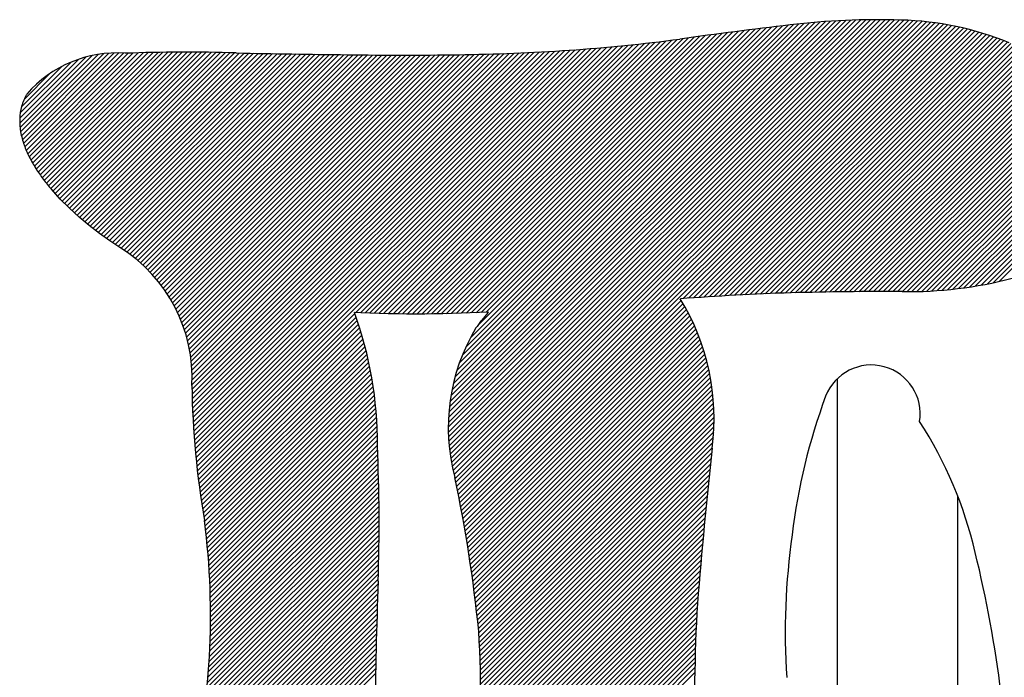
# Model space of a CAD drawing. Units: millimetres. Extents: x 125 to 4075, y 112 to 2873.
# Drawn here: x 3858 to 3884, y 156 to 174 of the extents above; entities that cross this region are included whole.
import ezdxf

# ---------------------------------------------------------------- set-up
doc = ezdxf.new("R2010")
doc.units = ezdxf.units.MM
doc.header["$LTSCALE"] = 1.710629921259843

# ---------------------------------------------------------------- blocks, each defined once
blk = doc.blocks.new('*X11')
at = {"color": 7, "linetype": 'Continuous', "lineweight": 25}
for p, q in [((11.50403515335789, 29.79826633635955), (22.26119421330782, 40.55542539630947)), ((11.50544437674445, 29.67239633913261), (22.39185158995223, 40.55880355234039)), ((11.50580684316536, 29.92731724678058), (22.12961882433871, 40.55112922795393)), ((11.50981258749501, 29.54948532926961), (22.52161037278723, 40.56128311456182)), ((11.51101734256345, 30.05980696679298), (21.99710516317444, 40.54589478740397)), ((11.51694722641447, 29.42934074757545), (22.65048918687103, 40.56288270803201)), ((11.526679989095, 29.31179428964236), (22.77850590823079, 40.56362020877815)), ((11.53886281325748, 29.19669789319134), (22.90567770511879, 40.56351278505265)), ((11.55336468922853, 29.08392054854877), (23.03202107637262, 40.56257693569285)), ((11.57006909596932, 28.97334573467599), (23.15755188712252, 40.56082852582919)), ((11.58887191886633, 28.86486933695958), (23.28228540206875, 40.55828282016199)), ((11.60967974305551, 28.75839794053513), (23.40623631652837, 40.55495451400799)), ((11.63240844271579, 28.65384741958185), (23.52973977816483, 40.55117875503089)), ((11.65698200600049, 28.55114176225306), (23.65181432930721, 40.54597408555978)), ((11.51996918540856, 30.19603803025164), (21.86363207688211, 40.53970092172519)), ((11.53302112191371, 30.33636918737035), (21.72917746356489, 40.53252552902154)), ((11.55060390619109, 30.48123119226116), (21.59371821185477, 40.52434549792484)), ((11.57324233353962, 30.63114884022333), (21.45723013531493, 40.51513664199862)), ((11.60158685530357, 30.78677258260076), (21.3196879012237, 40.5048736285209)), ((11.63646042490147, 30.94892537281223), (21.18106495313565, 40.4935299010464)), ((11.67893066190932, 31.11867483043363), (21.04133342654332, 40.48107759506763)), ((11.68232045519993, 28.44920099083888), (23.7721564076795, 40.53903694331844)), ((11.70428328839786, 28.34388460342318), (23.89083356310548, 40.5304348781308)), ((11.72598852194295, 28.23831061635478), (24.00790804308528, 40.52023013749711)), ((11.73042643119622, 31.29744982033403), (20.90046405687083, 40.46748744600863)), ((11.74743471055892, 28.13247758435719), (24.12343734733839, 40.50848022113666)), ((11.76862038910851, 28.02638404229322), (24.23747470911906, 40.49523836230377)), ((11.7895440722351, 27.92002850480638), (24.35006951479716, 40.48055394736843)), ((11.79293775487881, 31.48724036463017), (20.7584260789273, 40.45272868867867)), ((11.81020425399736, 27.81340946595501), (24.46126767112175, 40.4644728830794)), ((11.83059940749212, 27.70652539883628), (24.57111192792505, 40.44703791926921)), ((11.85072798447152, 27.59937475520206), (24.67964216270712, 40.42828893343766)), ((11.86938619644805, 31.69096802681291), (20.61518711682978, 40.43676894719464)), ((11.87058841494778, 27.49195596506482), (24.78689563245623, 40.40826318257326)), ((11.96438691740209, 31.91324796838065), (20.47092677930767, 40.41978783028622)), ((11.97371385294331, 32.81352944821671), (19.45614938031043, 40.29596497558383)), ((12.08607335965222, 32.16221363124433), (20.32651687005973, 40.40265714165184)), ((12.10578662921565, 32.81832300387555), (19.60167986074292, 40.31421623540282)), ((12.23844977557194, 32.82370692961835), (19.74702157366086, 40.33227872770726)), ((12.27147739182856, 32.47489688403422), (20.18192218333579, 40.38534167554145)), ((12.37135468992202, 32.82933262335474), (19.89217532990135, 40.35015326333406)), ((12.50468677155003, 32.83538548436925), (20.03714193381415, 40.36784064663338)), ((17.70331045490286, 33.19739878440635), (24.89290719720179, 40.38699552670527)), ((17.84030511611091, 33.2071142250009), (24.99770951907492, 40.36451862796491)), ((17.97703808617776, 33.21656797445406), (25.10133324007444, 40.34086312835074)), ((18.11351095418375, 33.22576162184662), (25.20380714124762, 40.31605780891049)), ((18.24972529078342, 33.2346967378326), (25.30515828560144, 40.29012973265063)), ((10.29570799803325, 32.79015346128279), (17.5474761849858, 40.04192164823534)), ((10.42172034979724, 32.78888659243322), (17.69475541966863, 40.06192166230461)), ((10.5485559481795, 32.78844297020192), (17.84261682052369, 40.08250384254612)), ((10.6756474758573, 32.78825527726617), (17.99027918994306, 40.10288699135192)), ((10.80343193521028, 32.78876051600565), (18.13774342266965, 40.12307200346502)), ((10.93157059874451, 32.78961995892639), (18.28501040600058, 40.14305976618245)), ((11.06026666913158, 32.79103680869989), (18.43208101987364, 40.16285115944196)), ((11.18941729702772, 32.79290821598254), (18.57895613695222, 40.18244705590704)), ((11.31898679698384, 32.7951984953251), (18.72563662271007, 40.20184832105132)), ((11.44911108911593, 32.7980435668437), (18.87212333551367, 40.22105581324143)), ((11.57951491578716, 32.8011681729013), (19.01841712670455, 40.24007038381869)), ((11.71057145288835, 32.80494548938886), (19.16451884067857, 40.25889287717909)), ((11.84176959303869, 32.80886440892565), (19.31042931496626, 40.27752413085322)), ((18.38568264850139, 33.24337487493707), (25.40541214671763, 40.26310437315332)), ((18.52138456202518, 33.25179756784724), (25.50459272477603, 40.23500573059809)), ((18.65683254848936, 33.25996633369787), (25.60272265144525, 40.20585643665376)), ((18.7920281077553, 33.26788267235031), (25.69982328491125, 40.17567784950626)), ((18.92697272268508, 33.27554806666653), (25.79591479613925, 40.1444901401207)), ((19.0616678594087, 33.28296398277666), (25.89101624732547, 40.11231237069343)), ((19.1961149675878, 33.29013187034207), (25.98514566337413, 40.0791625661284)), ((19.33031548067184, 33.29705316281262), (26.07832009712647, 40.04505777926725)), ((4.784608377372294, 29.69735903227933), (14.85687724590782, 39.76962790081485)), ((4.792894131807756, 29.5783655661013), (14.99430148359901, 39.77977291789255)), ((4.801762981148059, 29.45995519482798), (15.13216313086524, 39.79035534454515)), ((4.811207107004705, 29.34212010007126), (15.27046669042124, 39.8013796834878)), ((4.821218910096874, 29.2248526825498), (15.40921675436439, 39.81285052681732)), ((4.831791001932061, 29.10814555377149), (15.54841800667593, 39.82477255851536)), ((4.842916196897264, 28.99199152812307), (15.68807522581703, 39.83715055704284)), ((4.854587504730034, 28.87638361534235), (15.82819328741801, 39.84998939803032)), ((4.866798123351472, 28.76131501335016), (15.96877716706874, 39.86329405706744)), ((9.063355107220602, 32.8305927766058), (16.1098319432123, 39.87706961259749)), ((9.184356822587787, 32.82431527135942), (16.25136280014902, 39.89132124892065)), ((9.305840059805845, 32.81851928796392), (16.39337503115352, 39.9060542593116)), ((9.427405815298485, 32.812805822843), (16.53587404171289, 39.92127404925741)), ((9.549964260355338, 32.80808504728623), (16.67886535288863, 39.93698613981952)), ((9.672650855151716, 32.80349242146912), (16.822354604811, 39.9531961711284)), ((9.796353027932042, 32.79991537363582), (16.96634756031121, 39.96990990601498)), ((9.920127993859367, 32.79641111894971), (17.11085010869646, 39.98713323378681)), ((10.04495330630621, 32.79395721078293), (17.25586826967866, 40.00487217415539)), ((10.16985756972669, 32.79158225358985), (17.4014081974597, 40.02313288132286)), ((19.4642708161512, 33.30372927767835), (26.17055568898593, 40.01001415051308)), ((19.59798237580351, 33.3101616167171), (26.2618677214985, 39.97404696241209)), ((19.73145154593617, 33.31635156623626), (26.35175693788847, 39.93665695818856)), ((19.86467969762394, 33.32230049731054), (26.4398704093797, 39.8974912090663)), ((19.997668186941, 33.32800976601404), (26.52666419375453, 39.85700577282758)), ((20.13041835518958, 33.33348071364906), (26.61216415714881, 39.81522651560829)), ((20.26293152912291, 33.33871466696883), (26.69639410337847, 39.7721772412244)), ((0.191427334142233, 37.83210005040419), (1.93443478368532, 39.57510749994728)), ((0.1921601591480311, 37.96011209602349), (1.751739458540236, 39.51969139541569)), ((0.1996903894095823, 37.71308388505792), (2.102195070567141, 39.61558856621548)), ((0.2153464808782104, 37.60146075591305), (2.258598585689592, 39.64471286072443)), ((0.2367681510142603, 37.49560320543554), (2.405922216091219, 39.6647572705125)), ((0.262673153139616, 37.39422898694734), (2.545722377557231, 39.67727821136496)), ((0.2926793452195255, 37.29695595841369), (2.679119234442589, 39.68339584763675)), ((0.3263200007708633, 37.20331739335147), (2.806950878634266, 39.68394827121487)), ((0.3627632697521078, 37.11248144171922), (2.929863600125424, 39.67958177209253)), ((0.4018275613117196, 37.02426651266521), (3.057768649038484, 39.68020760039197)), ((0.4434083148559154, 36.93856804559584), (3.189399062161442, 39.68455879290137)), ((0.4871204114327981, 36.85500092155923), (3.320613187635165, 39.6884936977616)), ((0.5326728067748973, 36.77327409628764), (3.451415063224542, 39.69201635273729)), ((0.5800250280352515, 36.69334709693444), (3.581808650482974, 39.69513071938216)), ((0.6291190847385905, 36.61516193302428), (3.711797836742714, 39.6978406850284)), ((0.679667321107317, 36.53843094877945), (3.841386437037285, 39.70015006470942)), ((0.7315813790376211, 36.46306578609607), (3.970578195960285, 39.70206260301873)), ((0.7848457621968379, 36.38905094864185), (4.099376789462369, 39.70358197590738)), ((0.8394069713843776, 36.31633293721577), (4.227785826590644, 39.70471179242203)), ((0.8950772945378986, 36.24472403975592), (4.355808851169366, 39.70545559638739)), ((0.9518303849535101, 36.17419790955804), (4.483449343428237, 39.70581686803276)), ((1.009660362631877, 36.10474866662278), (4.61071072157737, 39.70579902556828)), ((1.069490865721363, 36.03729994909877), (4.737596343331948, 39.70540542670935)), ((1.129909839535927, 35.97043970229965), (4.864109507389784, 39.70463937015351)), ((1.190328813350234, 35.90357945550053), (4.990253454860524, 39.70350409701081)), ((1.250747787164798, 35.8367192087014), (5.116031370653278, 39.70200279218988)), ((1.313924023379968, 35.77261622430308), (5.241446384817236, 39.70013858574035)), ((1.377563633686207, 35.7089766139963), (5.366501573844566, 39.69791455415466)), ((1.441203243992987, 35.64533700368952), (5.491199961933285, 39.69533372162982)), ((1.504894822348958, 35.58174936143193), (5.615544522207873, 39.69239906129084)), ((1.571388274247326, 35.52096359271674), (5.739538177908021, 39.68911349637743)), ((1.637881726145693, 35.46017782400161), (5.863183803539009, 39.68547990139493)), ((1.704375178044059, 35.39939205528642), (5.987698022429328, 39.68271489967169)), ((1.771359208895248, 35.33909686552405), (6.112751741625646, 39.68048939825444)), ((1.840480645216587, 35.2809390812317), (6.23782832892236, 39.67828676493748)), ((1.909602081537798, 35.22278129693942), (6.362927796644285, 39.6761070120459)), ((1.978723517859137, 35.16462351264713), (6.488050157130127, 39.67395015191812)), ((2.048793586411036, 35.10741436058547), (6.613195422731721, 39.67181619690616)), ((2.120494268282314, 35.05183582184326), (6.738363605814576, 39.66970515937552)), ((2.192194950153592, 34.99625728310104), (6.863554718757666, 39.66761705170511)), ((2.26389563202487, 34.94067874435882), (6.98876877395357, 39.66555188628752)), ((2.337105312366773, 34.88660920408716), (7.114005783808336, 39.66350967552873)), ((2.411394789835143, 34.83361946094197), (7.239265760741682, 39.66149043184851)), ((2.485684267303384, 34.78062971779666), (7.364548717186671, 39.65949416767995)), ((2.559973744771753, 34.7276399746514), (7.489854665590405, 39.65752089547006)), ((2.63641110580086, 34.67679811506695), (7.615183618413268, 39.65557062767936)), ((2.713267403182456, 34.62637519183505), (7.740535588129195, 39.65364337678179)), ((2.79012370056418, 34.57595226860322), (7.865910587226424, 39.65173915526546)), ((2.867136236317648, 34.52568558374313), (7.991308628206335, 39.64985797563181)), ((2.944130465052623, 34.47540059186461), (8.11672972358403, 39.64799985039601)), ((3.019626257436854, 34.42361716363521), (8.242173885888835, 39.64616479208719)), ((3.093642436714745, 34.37035412229955), (8.367641127663344, 39.64435281324814)), ((3.166195219049044, 34.31562768402035), (8.493131461463996, 39.6425639264353)), ((3.237298344882518, 34.25945158924014), (8.618644899861492, 39.64079814421911)), ((3.306963187784007, 34.20183721152813), (8.744181455439573, 39.6390554791837)), ((3.375198842851049, 34.14279364598155), (8.869730261337878, 39.63732506446838)), ((3.442012196299785, 34.08232777881673), (8.99534813039195, 39.63566371290889)), ((3.50740797750781, 34.02044433941126), (9.121116918277913, 39.63415328018136)), ((3.571388794432877, 33.95714593572276), (9.247037163604215, 39.6327943048941)), ((3.63395515303263, 33.89243307370902), (9.373109408867622, 39.63158732954401)), ((3.695105461022749, 33.82630416108564), (9.499334200492576, 39.63053290055547)), ((3.754836016039505, 33.75875549548871), (9.625712088870543, 39.62963156831975)), ((3.813140977999794, 33.68978123683551), (9.752243628399768, 39.62888388723548)), ((3.870012325176589, 33.61937336339881), (9.878929377526298, 39.62829041574852)), ((3.925439793211311, 33.54752161081997), (10.00576989878528, 39.62785171639394)), ((3.979410795967922, 33.47421339296309), (10.13276575884205, 39.62756835583721)), ((4.031910326781841, 33.39943370316332), (10.25991752853489, 39.62744090491637)), ((4.082920838248512, 33.32316499401649), (10.38722578291711, 39.62746993868509)), ((4.132422098238365, 33.24538703339285), (10.51469110130129, 39.62765603645578)), ((4.18039101926594, 33.16607673380687), (10.64231406730285, 39.62799978184378)), ((4.226801457691792, 33.08520795161903), (10.7700952688843, 39.62850176281154)), ((4.271623978440232, 33.00275125175398), (10.89803529840042, 39.62916257171416)), ((4.314825579948049, 32.9186736326483), (11.02613475264437, 39.62998280534462)), ((4.356369372862616, 32.83293820494924), (11.15439423289407, 39.6309630649807)), ((4.396214204521087, 32.74550381599416), (11.2828143449584, 39.63210395643146)), ((4.434314219375878, 32.65632461023532), (11.41139569922579, 39.63340609008523)), ((4.470618343156033, 32.56534951340198), (11.54013891071156, 39.63487008095751)), ((4.505069675531345, 32.47252162516367), (11.66904459910802, 39.63649654874034)), ((4.537604772125022, 32.37777750114385), (11.79813094927997, 39.6383036782988)), ((4.568152791629203, 32.28104630003454), (11.92753151584295, 39.64042502424829)), ((4.596634477049832, 32.18224876484155), (12.05724022698083, 39.64285451477254)), ((4.622960931164656, 32.08129599834275), (12.18725933555317, 39.64559440273126)), ((4.647032134217355, 31.97808798078208), (12.31759112717425, 39.64864697373897)), ((4.668735135413485, 31.87251176136452), (12.44823792088089, 39.65201454683192)), ((4.687941827004508, 31.76443923234205), (12.57920206981556, 39.6556994751531)), ((4.704506177758518, 31.65372436248256), (12.71048596193026, 39.65970414665431)), ((4.7182607569125, 31.54019972102292), (12.8420920207085, 39.66403098481892)), ((4.729012313241384, 31.42367205673831), (12.97402270590562, 39.66868244940255)), ((4.736536075248907, 31.30391659813228), (13.10628051431119, 39.67366103719456)), ((4.736844920904772, 30.92238778194753), (13.50504221875758, 39.69058507980033)), ((4.73768645537568, 30.79595009580488), (13.63863425640169, 39.69689789683089)), ((4.740331650262746, 30.67131607007832), (13.77256648485475, 39.70355090467032)), ((4.740568288775179, 31.18066959104492), (13.2388679805307, 39.67896928280044)), ((4.740796275289455, 31.05361835694571), (13.37178767778914, 39.68460975944539)), ((4.743641775963582, 30.5473469751656), (13.90684164031477, 39.71054683951678)), ((4.747606586219305, 30.4240325648077), (14.04146250196772, 39.71788848055611)), ((4.752216152039679, 30.30136291001457), (14.17643189293625, 39.72557865091115)), ((4.757460848284211, 30.17932838564555), (14.31175268125713, 39.73362021861846)), ((4.763331340969714, 30.05791965771749), (14.44742778088489, 39.74201609763266)), ((4.76981857525918, 29.93712767139346), (14.58346015272662, 39.75076924886091)), ((4.776913764085791, 29.81694363960651), (14.71988600204214, 39.75991587756286)), ((20.39520902116534, 33.34371293839771), (26.77937592204774, 39.72787983928011)), ((20.52725212962643, 33.34847682624537), (26.86112971983223, 39.68235441645116)), ((20.65810416321999, 33.35204963922536), (26.94167393696263, 39.635619412968)), ((20.78853130902344, 33.35519756441513), (27.02102545062702, 39.5876917060187)), ((20.91878618145232, 33.35817321623051), (27.09919966676271, 39.53858670154091)), ((0.205851970296564, 38.10108312778558), (1.54785164086052, 39.44308279834954)), ((0.2389275309293311, 38.26143790903197), (1.309684804533645, 39.33219518263628)), ((21.04886947647522, 33.36097729063992), (27.17621060149063, 39.48831841565533)), ((21.17878188453849, 33.36361047808957), (27.2520709532629, 39.43689954681398)), ((21.30852409062715, 33.36607346356466), (27.3267921666446, 39.38434153958212)), ((21.4380967743253, 33.36836692664919), (27.40038448851691, 39.33065464084081)), ((21.56750060987468, 33.37049154158502), (27.47285701737249, 39.27584794908282)), ((0.3068620261343966, 38.45665162485053), (0.9969866004216841, 39.14677619913782)), ((21.69673626623343, 33.37244797733033), (27.54421774627996, 39.21992945737686)), ((21.82580440713339, 33.37423689761667), (27.61447360000462, 39.16290609048789)), ((21.95470569113654, 33.37585896100619), (27.68363046669812, 39.10478373656777)), ((22.08344077169073, 33.37731482094689), (27.75169322450319, 39.04556727375935)), ((22.2120102971856, 33.3786051258282), (27.81866576335819, 38.98526059200079)), ((22.34041491100601, 33.37973051903499), (27.88455100222999, 38.92386661025896)), ((22.46865525158577, 33.38069163900126), (27.94935090195677, 38.86138728937225)), ((22.59673195246062, 33.38148911926267), (28.01306647383232, 38.79782364063437)), ((22.72464564232072, 33.38212358850915), (28.07569778402037, 38.7331757302088)), ((22.85239694506102, 33.38259567063589), (28.13724395384188, 38.66744267941675)), ((22.97998647983256, 33.38290598479387), (28.19770315594181, 38.60062266090311)), ((23.10741486109201, 33.38305514544038), (28.25707260629322, 38.53271289064159)), ((23.23468269865312, 33.38304376238793), (28.31534855196035, 38.46370961569516)), ((23.36179059773154, 33.38287244085279), (28.37252625448641, 38.39360809760767)), ((23.48871083399872, 33.38251345650635), (28.42859996874541, 38.32240259125304)), ((23.61482187889293, 33.381345280787), (28.48356291702523, 38.2500863189193)), ((23.74241703034023, 33.38166121162075), (28.53740725806982, 38.17665143935033)), ((23.87155009245727, 33.38351505312428), (28.59198773519546, 38.10395269586247)), ((24.00227889370656, 33.38696463375995), (28.64637257341727, 38.03105831347066)), ((24.13466571840623, 33.39207223784619), (28.69821362913811, 37.95562014857807)), ((24.26877780011796, 33.3989050989443), (28.74745498265534, 37.87758228148169)), ((24.4046878881375, 33.40753596635028), (28.79402614584551, 37.79687422405829)), ((24.54247490081114, 33.41804375841043), (28.83784021166185, 37.71340906926113)), ((24.68222468254963, 33.43051431953523), (28.87879142483977, 37.62708106182536)), ((24.82403088544014, 33.44504130181224), (28.91675200124308, 37.53776241761518)), ((24.96799600153208, 33.46172719729061), (28.95156794815622, 37.44529914391476)), ((25.11423257858317, 33.48068455372815), (28.98305352478763, 37.34950549993261)), ((25.26286466084824, 33.50203741537966), (29.01098380737042, 37.25015656190184)), ((25.41402950812606, 33.52592304204399), (29.03508454447957, 37.1469780783975)), ((25.56787966184113, 33.55249397514557), (29.05501802884482, 37.03963234214925)), ((25.72458544800402, 33.58192054069477), (29.07036292606044, 36.92769801875118)), ((25.88433803578239, 33.61439390785964), (29.08058459620425, 36.8106404682815)), ((26.04735321059074, 33.65012986205444), (29.08498980262402, 36.68776645408772)), ((11.89017910679043, 27.38426743629397), (17.65391980877579, 33.14800813827934)), ((11.90949844531259, 27.27630755420252), (17.7012097347863, 33.06801884367623)), ((4.879541432036746, 28.64677910142194), (9.035287396889174, 32.80252506627437)), ((11.92854479284686, 27.16807468112317), (17.74745190394567, 32.98698179222198)), ((11.94731648831122, 27.05956715597396), (17.79263298353217, 32.90488365119491)), ((11.96581184676367, 26.95078329381292), (17.83673857908636, 32.82171002613561)), ((4.892810984907527, 28.53276943367916), (9.068651060717817, 32.70860950948946)), ((4.906600504724224, 28.4192797328823), (9.101235209449523, 32.6139144376076)), ((4.920903876964317, 28.3063038845089), (9.133028386669281, 32.51842839421386)), ((11.98402915894609, 26.84172138538184), (17.8797531724027, 32.73744539883845)), ((12.00196669081579, 26.73237969663786), (17.92166005272581, 32.65207305854788)), ((12.01962268306546, 26.62275646827397), (17.96244124037247, 32.56557502558098)), ((4.935715144169663, 28.19383593110049), (9.164018609795802, 32.42213939672664)), ((4.9510285005464, 28.0818700668638), (9.194193341495854, 32.32503490781325)), ((4.966838286808112, 27.97040063251189), (9.223539458902938, 32.22710180460671)), ((12.03699535063123, 26.51284991522618), (18.00207740188453, 32.47793196647948)), ((12.05408288218747, 26.40265822616899), (18.04054775567453, 32.38912309965605)), ((12.0708834396291, 26.29217956299693), (18.07782996696721, 32.29912609033504)), ((12.27004233220133, 32.47346182440693), (12.27013347983057, 32.47355297203617)), ((4.983138985243201, 27.85942211033348), (9.252043220426854, 32.12832634551714)), ((4.999925215000317, 27.74892911947698), (9.279690229932656, 32.02869413440931)), ((12.08739515753898, 26.18141206029325), (18.11390003064322, 32.20791693339748)), ((12.10361614264347, 26.07035382478431), (18.14873214036694, 32.11546982250778)), ((12.11954447325213, 25.95900293477941), (18.1822985421034, 32.02175700363068)), ((5.017191727575494, 27.63891641143866), (9.306465398026855, 31.92819008189002)), ((5.03493340249419, 27.52937886574386), (9.332352900169184, 31.82679836341885)), ((5.053145243175592, 27.4203114858117), (9.357336131287486, 31.72450237392359)), ((12.13517819868278, 25.84735743959637), (18.21456936980332, 31.92674861071691)), ((12.15051533867114, 25.7354153589713), (18.24551246064669, 31.83041248094685)), ((12.16555388276551, 25.62317468245217), (18.27509314675632, 31.73271394644298)), ((5.07097148670816, 27.31085850873065), (9.38139765653677, 31.62128467855926)), ((5.084978748521067, 27.19758654993006), (9.404519157797955, 31.51712695920694)), ((12.180291789704, 25.51063336877704), (18.30327401971761, 31.63361559879065)), ((12.19472698677495, 25.3977893452345), (18.33001466353908, 31.53307702199863)), ((5.098389681110021, 27.08371826190545), (9.426681375462035, 31.41200995625746)), ((5.111196018822923, 26.9692453790048), (9.44786404498183, 31.3059134051637)), ((5.123389240241195, 26.85415937980957), (9.46804582761202, 31.1988159671804)), ((12.20885736916067, 25.28464050700672), (18.35527135082317, 31.43105448866923)), ((12.22268079926251, 25.17118471649493), (18.37899669584896, 31.32750061308139)), ((12.23619510600703, 25.05741980262597), (18.4011392569431, 31.22236395356203)), ((5.134960557323311, 26.73845147627819), (9.487204234673255, 31.09069515362814)), ((5.145900903938127, 26.62211260227939), (9.505315544588633, 30.98152724292989)), ((12.2493980841335, 24.94334356013881), (18.42164307885762, 31.11558855486293)), ((12.26228749346076, 24.82895374885258), (18.44044716377991, 31.00711341917172)), ((5.156200923746198, 26.50513340147396), (9.522354711832854, 30.87128718956062)), ((5.165850957384166, 26.38750421449824), (9.538295266813517, 30.75994852392759)), ((12.27486105813416, 24.71424809291236), (18.45748485695073, 30.89687189172892)), ((12.28711646585027, 24.59922428001478), (18.47268312946785, 30.78479094363235)), ((12.29905136705993, 24.48387996061088), (18.48596173647627, 30.67079033002722)), ((5.174841028898783, 26.26921506539937), (9.553109205552545, 30.64748324205313)), ((5.183160831381443, 26.15025564726847), (9.56676686787597, 30.53386168376299)), ((5.190799711740169, 26.03061530701363), (9.579236802608552, 30.41905239788202)), ((12.30915378025431, 24.36670315319182), (18.49723222324158, 30.5547815961791)), ((12.31647279658337, 24.24674294890733), (18.50639674410199, 30.43666689642594)), ((5.197746654546904, 25.91028302920681), (9.590485618042122, 30.30302199270202)), ((5.203990264891033, 25.78924741893744), (9.600477815659886, 30.1857349697063)), ((12.32322063213245, 24.12621156384291), (18.51334664933163, 30.31633758104209)), ((12.32938954142624, 24.00510125252308), (18.51796078155343, 30.19367249265027)), ((5.209518750161891, 25.66749668359468), (9.60917560476491, 30.06715353819769)), ((5.214319900677509, 25.54501861349674), (9.616538695259845, 29.94723740807907)), ((12.33497155732023, 23.88340404780357), (18.52010340511423, 30.06853589559757)), ((12.3399584821677, 23.76111175203742), (18.5196216667048, 29.94077493657452)), ((5.218381069069807, 25.42180056127548), (9.62252406534187, 29.82594355754754)), ((5.221689148325837, 25.29782941991795), (9.627085700293211, 29.70322597188532)), ((12.34434187852322, 23.63821592777945), (18.51634245033521, 29.81021649959143)), ((12.34811305935401, 23.51470788799661), (18.51006843976946, 29.67666326841206)), ((5.22423054837752, 25.17309159935601), (9.630174297839382, 29.57903534881787)), ((5.225991171118878, 25.04757300148374), (9.631736934681811, 29.45331876504667)), ((12.35126307772431, 23.39057868575329), (18.50057312913541, 29.53988873716439)), ((12.3537827159216, 23.26581910333708), (18.48759441560122, 29.3996308030167)), ((5.226956383721458, 24.92125899347289), (9.631716687753192, 29.32601929750462)), ((5.227110990103299, 24.79413437924124), (9.636495088896728, 29.20351847803466)), ((12.35566247398332, 23.14041964078537), (18.47082624685713, 29.25558341365917)), ((12.35689255758565, 23.01437050377402), (18.45498182503015, 29.11245977121851)), ((5.224924598200317, 24.53738954611107), (9.646296471646004, 28.95876141955676)), ((5.2264392003908, 24.66618336891518), (9.641556239878632, 29.08130040840301)), ((12.357462865248, 22.88766159082299), (18.43950095562035, 28.96969968119535)), ((5.215149599940403, 24.14577688601054), (9.65856707269123, 28.58919435876137)), ((5.219297945148483, 24.27720445183225), (9.654804384648656, 28.71271089133242)), ((5.222550105544443, 24.40773583284157), (9.650713345567805, 28.83589907286494)), ((12.35658212912097, 22.63222241346934), (18.40903206315364, 28.684672347502)), ((12.3573629748098, 22.76028247977118), (18.42418457527271, 28.82710408023408)), ((5.204086322805935, 23.88015516764902), (9.665097129656305, 28.34116597449939)), ((5.210085769447048, 24.01343383490357), (9.661998853432433, 28.46534691888895)), ((12.35293277668268, 22.37401461980393), (18.37921618222595, 28.4002980253472)), ((12.35510922089959, 22.50347028463434), (18.39404280283098, 28.54240386656573)), ((5.188608979127125, 23.61011938274228), (9.670282569422877, 28.09179297303803)), ((5.197130248064695, 23.74591987229422), (9.667859262281826, 28.21664888651135)), ((12.34642145241661, 22.1129448543108), (18.35004843337808, 28.11657183527228)), ((12.3500409398185, 22.24384356232619), (18.3645515935734, 28.25835421608109)), ((5.16844437319996, 23.33539633558799), (9.674101759841538, 27.84105372222957)), ((5.179049515521783, 23.47328069852344), (9.672364325418354, 27.96659550842001)), ((12.33694837205563, 21.84891333272271), (18.32152400547804, 27.83348896614512)), ((12.34206163618364, 21.98130581746422), (18.33570610237314, 27.97495028365371)), ((5.143991351766956, 23.05638487292787), (9.676532352234727, 27.58892587339565)), ((5.156767445153391, 23.19644018692793), (9.675492056470672, 27.71516479824521)), ((12.32440668863391, 21.58181320807375), (18.29363815438625, 27.55104467382608)), ((12.33106807853606, 21.71575381858946), (18.30750155175876, 27.69218729181215)), ((5.11502524785726, 22.77286032779112), (9.677551248073549, 27.33538632800741)), ((5.130087352236869, 22.91520165278429), (9.677219736124677, 27.4623340366721)), ((12.31694962529346, 21.4470769241198), (18.27993323059739, 27.41006052942372)), ((5.08129799539158, 22.48457463409832), (9.677134563622449, 27.08041120232919)), ((5.098773276237906, 22.62932913555821), (9.677523877800885, 27.20807973712119)), ((12.29958746075513, 21.17515631835435), (18.25299649281158, 27.1285653504108)), ((12.30868177518958, 21.3115298534023), (18.26638620165568, 27.2692342798684)), ((5.042534563809665, 22.19125276128923), (9.675257592389817, 26.82397578986938)), ((5.062564156477507, 22.33856157457063), (9.676380191222805, 26.95237760931592)), ((12.27885372600569, 20.89986414237773), (18.22668675612675, 26.84769717249878)), ((12.28965041029265, 21.03794004727825), (18.23976353326497, 26.98805317025057)), ((4.998428658150415, 21.89258841440299), (9.671894765218696, 26.56605452147127)), ((5.021169920536337, 22.0426088974024), (9.673763543709313, 26.69520252057538)), ((12.25461052645186, 20.6210625015969), (18.2009995008507, 26.56745147599575)), ((12.26717984977086, 20.7609110455294), (18.21376559838147, 26.70749679414001)), ((4.9486374902999, 21.58823880532535), (9.667019607833181, 26.30662092285863)), ((4.974266747709109, 21.74114728334806), (9.669647919017589, 26.43652845465654)), ((12.22670879384391, 20.33860232776171), (18.17593026868343, 26.28782380260123)), ((12.24112676453505, 20.48029951906648), (18.18838790815613, 26.42756066268755)), ((4.892775363224004, 21.27781823702227), (9.660604695636122, 26.04564756943439)), ((4.921491283891512, 21.43381337830328), (9.664006373541167, 26.17632846795293)), ((12.19540368406292, 20.0527387767538), (18.15147466155404, 26.00880975424491)), ((12.21127140387865, 20.19588571718296), (18.16362603454687, 26.14824034785117)), ((4.830405720540128, 20.96089015311141), (9.652621605541544, 25.78310603811282)), ((4.862433508825162, 21.12019716201), (9.656810989654044, 25.91457464283888)), ((12.16258094550371, 19.7653575969674), (18.12762834048909, 25.73040499195278)), ((12.17917454004105, 19.90923041211836), (18.13947560917135, 25.86953148124866)), ((4.761031186484914, 20.63695717782907), (9.643463621558297, 25.51938961290246)), ((4.7966278501312, 20.79983306208886), (9.648030086151177, 25.65123529810883)), ((12.14561982621717, 19.62111725706737), (18.1159323221877, 25.5914297530379)), ((4.6840809369789, 20.30544848709588), (9.634724552745075, 25.25609210286206)), ((4.723541985722547, 20.47218875645309), (9.639028578731025, 25.38767534946156)), ((12.11058247038362, 19.33152146000676), (18.09299192120115, 25.31393091082429)), ((12.12828805895266, 19.47650626918936), (18.10438702450467, 25.45260523474137)), ((4.598537118436099, 19.96534622732596), (9.626507943761004, 24.99331705265086)), ((4.642356142920916, 20.1364444724244), (9.63055114111232, 25.1246394706158)), ((12.07403687869642, 19.04041742709238), (18.07359759876194, 25.0399781471579)), ((12.09249983595124, 19.1861596049607), (18.08174648952902, 25.17540625853848)), ((4.50649391905216, 19.61874458671497), (9.61881060357282, 24.73106127123562)), ((4.553264616512521, 19.79279450478876), (9.622594563014726, 24.86212445129096)), ((12.03595661863424, 18.74777872580309), (18.05954651080202, 24.77136861797086)), ((12.05519026805823, 18.89429159584056), (18.06637913691145, 24.90548046469379)), ((4.408266324107059, 19.26595855054281), (9.611629379161663, 24.46932160559741)), ((4.458177800229847, 19.44314924727903), (9.615155672491191, 24.60012711954037)), ((11.99631437992402, 18.4535780458658), (18.04702498770514, 24.50428865364692)), ((12.01633248890592, 18.6008753754612), (18.05309626099053, 24.63763914754581)), ((4.303442637572104, 18.90657642278074), (9.60496115489536, 24.20809494010399)), ((4.356706620693302, 19.08711962651543), (9.608231335293997, 24.33864434111613)), ((11.95508193308464, 18.15778715779925), (18.03600606146114, 24.23871128617574)), ((11.97589873395498, 18.30588317928314), (18.04132934941794, 24.37131379474611)), ((4.191560021851714, 18.5401353658331), (9.598802851912984, 23.94737819589437)), ((4.248414863753666, 18.72426942834868), (9.601818454252637, 24.07767301884765)), ((11.91223008540541, 17.8603768688929), (18.02646367416272, 23.9746104576502)), ((11.93386029777992, 18.00928630188096), (18.0310518946861, 24.10647789878715)), ((4.072095086326087, 18.16611198908042), (9.59315142752309, 23.68716833027742)), ((4.132810724025532, 18.35410684739342), (9.595913968665432, 23.81721009203332)), ((11.86772863416651, 17.56131697642675), (18.01837263571201, 23.71196097797225)), ((11.89018748869354, 17.71105505156747), (18.02223827791792, 23.84310584079185)), ((3.944452118115874, 17.78391057964309), (9.58800387461537, 23.42746233614259)), ((4.009336295122338, 17.97607397726311), (9.590514853704343, 23.55725253584512)), ((11.82154631688222, 17.26057621791541), (18.01170858403416, 23.45073848506734)), ((11.84484958050767, 17.41115870215442), (18.01486372785081, 23.58117284949756)), ((3.877354351024293, 17.58953359193801), (9.585618119831988, 23.29779736074571)), ((11.79781476120228, 17.1095654416219), (18.00890428223682, 23.32065496265644))]:
    blk.add_line(p, q, dxfattribs=at)

msp = doc.modelspace()

# ---------------------------------------------------------------- hatches: boundary and pattern name
at = {"linetype": 'Continuous', "lineweight": 25}
h = msp.add_hatch(dxfattribs=at)
h.set_pattern_fill('ANSI31', angle=45)
h.set_pattern_definition([(90, (0, 0), (-3.175, 2e-16), [])])
edge = h.paths.add_edge_path()
edge.add_arc((3850.944585497805, 151.5615152409522), 33.48518881679767, 7.174551652869196, 13.62707411455186)
edge.add_arc((3872.834546809852, 156.9694052996869), 10.9377706262897, 13.11186637046384, 32.88751126827325)
edge.add_arc((3880.742957216923, 163.1117707996479), 1.292534302584021, 350.9527408667936, 518.7375750670893)
edge.add_arc((3894.56794589259, 158.0179333429293), 16.02588991774033, 159.6900515226332, 173.1909846993031)
edge.add_arc((3896.589201986855, 157.3444162012241), 18.11782485729277, 171.8337898120262, 183.7914299579393)
edge.add_arc((3916.126495350822, 159.4769794223211), 37.76262823841546, 185.0599627609768, 190.7729074976587)
edge.add_arc((3798.092564854249, 138.3576874368478), 82.14912568869815, 7.22992491028262, 9.855396335066313)
edge.add_arc((3834.211719086587, 143.0652220556375), 45.72487065374784, 2.349315039544038, 7.073969639343683)
edge.add_arc((3887.865725587608, 144.4459566030415), 7.9828438852962, 176.4549201500414, 203.513890161546)
edge.add_arc((3882.38204897086, 143.0800929008318), 2.584759582680888, 224.729831631016, 307.721852784642)
edge.add_arc((3880.979764940805, 143.9862364753768), 4.196303637129486, 315.3191019052764, 366.5815031606435)
edge.add_arc((3838.786202257813, 143.1114678466709), 46.38203002214919, 1.67497855309332, 6.336517568118756)
edge.add_arc((6775.786247731801, 392.8685071084168), 2901.233956788295, 184.7624275470855, 184.8370404887992)
edge.add_arc((3806.702748101939, 145.5571696952737), 78.13171625151627, 4.726667393836921, 7.491243576493916)

# ---------------------------------------------------------------- linework, layer by layer
at = {"color": 7, "linetype": 'Continuous', "lineweight": 25}
for p, q in [((3859.333736676404, 168.7884703828466), (3859.10215226184, 169.0447440355597)), ((3859.577902736054, 168.5443125604572), (3859.333736676405, 168.7884703828466)), ((3859.832674715804, 168.3114097678644), (3859.577902736053, 168.5443125604572)), ((3860.096641222664, 168.0893121381947), (3859.832674715805, 168.3114097678644)), ((3860.368021026774, 167.878953009621), (3860.096641222664, 168.0893121381947)), ((3860.646317444626, 167.6804477003532), (3860.368021026774, 167.8789530096209)), ((3860.931253168708, 167.4936687793791), (3860.646317444626, 167.6804477003532)), ((3867.276277952825, 165.784853180027), (3867.098254221028, 165.7950038316076)), ((3867.515523631713, 165.7736088798856), (3867.276277952825, 165.7848531800269)), ((3867.755075209924, 165.764641553305), (3867.515523631713, 165.7736088798856)), ((3867.994884819888, 165.7578521840395), (3867.755075209925, 165.764641553305)), ((3868.23490572869, 165.7531426670411), (3867.994884819888, 165.7578521840395)), ((3868.475092284486, 165.7504158054183), (3868.23490572869, 165.7531426670412)), ((3868.715399862865, 165.7495753017626), (3868.475092284486, 165.7504158054183)), ((3868.955784813327, 165.7505257443281), (3868.715399862865, 165.7495753017626)), ((3869.196204406011, 165.7531725885123), (3868.955784813327, 165.7505257443281)), ((3869.436616778802, 165.7574221340558), (3869.196204406012, 165.7531725885123)), ((3869.676980884888, 165.7631814983403), (3869.436616778802, 165.7574221340558)), ((3869.917256440855, 165.7703585861361), (3869.676980884887, 165.7631814983403)), ((3870.157403875356, 165.7788620561149), (3869.917256440855, 165.7703585861361)), ((3870.397384278389, 165.7886012844171), (3870.157403875356, 165.7788620561149)), ((3870.6371593512, 165.7994863255321), (3870.397384278389, 165.7886012844171)), ((3870.451990920168, 165.5741911017705), (3870.432336648557, 165.5492457665957)), ((3870.471784007708, 165.5991051367253), (3870.451990920168, 165.5741911017705)), ((3870.491713949422, 165.6239850635047), (3870.471784007708, 165.5991051367253)), ((3870.511778828653, 165.6488281056578), (3870.491713949423, 165.6239850635047)), ((3870.531976772273, 165.6736315165671), (3870.511778828653, 165.6488281056577)), ((3870.552305949173, 165.6983925778372), (3870.531976772273, 165.6736315165671)), ((3870.572764568816, 165.7231085977408), (3870.552305949173, 165.6983925778371)), ((3870.593350879842, 165.7477769097193), (3870.572764568816, 165.7231085977408)), ((3870.614063168734, 165.7723948709339), (3870.593350879842, 165.7477769097192)), ((3870.63489975853, 165.7969598608663), (3870.614063168734, 165.772394870934)), ((3870.317442122721, 165.3990781182898), (3870.306165673741, 165.3839166437245)), ((3870.336219560514, 165.4241502958009), (3870.31744212272, 165.3990781182898)), ((3870.355148628832, 165.4492087846315), (3870.336219560514, 165.4241502958009)), ((3870.374227058283, 165.4742505488171), (3870.355148628832, 165.4492087846315)), ((3870.393452635554, 165.4992725954174), (3870.374227058283, 165.4742505488171)), ((3870.41282320137, 165.5242719723975), (3870.393452635554, 165.4992725954173)), ((3870.432336648557, 165.5492457665957), (3870.412823201371, 165.5242719723975))]:
    msp.add_line(p, q, dxfattribs=at)
for centre, radius, start, end in [((3893.90949160816, 43.24417190322833), 131.0409123058758, 96.71029573848597, 97.99167437772374), ((3880.899993988269, 154.208923737507), 19.31621060734676, 88.14584712660407, 96.84604265715615), ((3881.319715933504, 165.4115577994941), 8.106062332218348, 67.79781557481806, 88.54899737581258), ((3869.521986859306, 219.8466673358848), 47.23875738600004, 273.9438944347712, 277.5037874013306), ((3860.830858142293, 169.4970646682456), 3.148741873019695, 86.10909954059625, 139.0890334804015), ((3862.615283437543, 129.7628161674996), 42.90449568446083, 88.1810831089061, 92.09810479736096), ((3876.088762993294, 844.9331869578934), 672.3965836771888, 268.9678941597474, 269.2181068985439), ((3868.374208103617, 275.9933903083871), 103.4045008690592, 269.1903903465454, 270.814683785124), ((3869.027839522194, 228.0620002497912), 55.46866947657879, 270.8435482715832, 273.8694502923011), ((3859.699732904113, 170.8495763058229), 1.435991516383196, 150.8007846135484, 164.4558289536776), ((3859.697874800297, 170.8536847840306), 1.433104556895771, 164.5941713182361, 178.0962951474895), ((3859.921567583571, 170.8487287537619), 1.656840368440262, 178.1819786282108, 190.066121954658), ((3860.363158690739, 170.9274711595233), 2.105396917435822, 190.0755647566026, 199.7583613400185), ((3860.970732452807, 171.1432036842587), 2.750131072402211, 199.7091697005998, 206.9080445747753), ((3861.673614795518, 171.4976000066798), 3.537301328756636, 206.874529711268, 212.4728566792442), ((3862.432284761977, 171.9781292827854), 4.435346718568956, 212.4478816108873, 216.9126750201537), ((3863.203429700453, 172.5553325661), 5.398583930924198, 216.8952324186011, 220.5626792858976), ((3858.765405633458, 164.0713336740589), 4.050000160932541, 357.0483568020683, 57.80817347442751), ((3881.7260812218, 177.1493162201577), 10.80657812083849, 269.1223786230472, 284.6541240357367), ((3881.236227561537, 65.27344222209166), 101.0710839667484, 89.81614062733838, 91.47849918087849), ((3870.541164116335, 162.9889349835585), 6.053297278095522, 352.586937121046, 31.50798299763892), ((3881.331013501258, 88.82147353067076), 77.53651896517334, 91.99749923889215, 94.16225417245928), ((3857.656002325688, 162.3527237694908), 10.05014491841291, 359.5597012601947, 20.01858418929127), ((3874.692925365225, 162.7540429145808), 5.11467461546437, 149.057204226244, 194.9769155695796), ((3880.742957216923, 163.1117707996479), 1.292534302584021, 350.9527408667936, 158.7375750670894), ((3885.520782386215, 164.1770276560834), 22.7127537920323, 180.7864982404945, 189.8447135848911), ((3894.56794589259, 158.0179333429293), 16.02588991774033, 159.6900515226332, 173.1909846993031), ((3872.834546809852, 156.9694052996869), 10.9377706262897, 13.11186637046384, 32.88751126827325), ((3822.77315255445, 160.2428595035353), 44.978649838755, 358.0249170996887, 2.590139371815399), ((4016.861156938741, 146.7841334674803), 141.162443407942, 173.7271826658047, 175.3961175495163), ((3832.486951326432, 153.583454743966), 38.08263751822598, 5.714877348370138, 11.89385647912872), ((3843.578333462544, 157.7951663704654), 19.72303598333826, 356.826860520126, 7.277653546456811), ((3896.589201986855, 157.3444162012241), 18.11782485729277, 171.8337898120262, 183.7914299579393), ((3850.944585497805, 151.5615152409522), 33.48518881679767, 7.174551652869196, 13.62707411455186), ((4004.689032882412, 153.8028562397762), 137.0512110422168, 177.9553226083985, 179.4532452245905), ((3925.605935498376, 155.2795852217931), 49.53295885586365, 176.7187207700345, 181.4678232827365), ((3846.393401025682, 155.8042790654152), 24.0383224086629, 353.9562672898999, 3.748069193012235), ((3843.675098265676, 157.8712087751587), 19.63079702180441, 346.0906876428414, 356.5896244299437)]:
    msp.add_arc(centre, radius, start, end, dxfattribs=at)

# ---------------------------------------------------------------- block references
msp.add_blockref('*X11', (3858.07421875, 132.9614562988281), dxfattribs=at)

doc.saveas('drawing.dxf')
